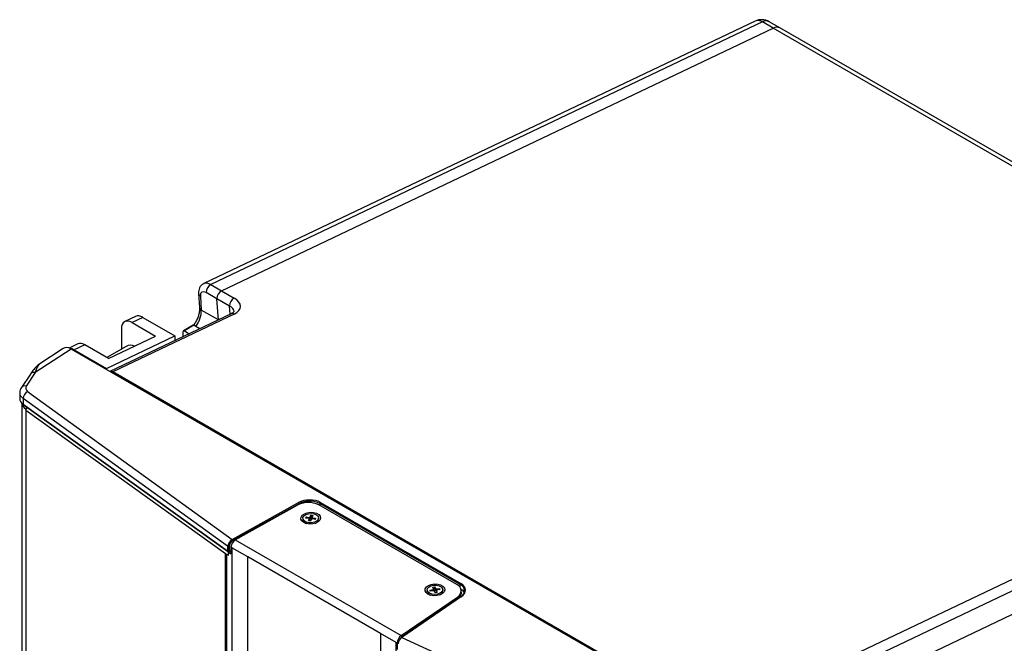
# Model space of a CAD drawing. Units: millimetres. Extents: x 0 to 4246, y 0 to 2994.
# Drawn here: x 1920 to 2245, y 2311 to 2517 of the extents above; entities that cross this region are included whole.
import ezdxf

# ---------------------------------------------------------------- set-up
doc = ezdxf.new("R2010")
doc.units = ezdxf.units.MM

msp = doc.modelspace()

# ---------------------------------------------------------------- linework, layer by layer
at = {"color": 7, "linetype": 'Continuous', "lineweight": 25}
for p, q in [((2162.74, 2516.06), (1980.66, 2429.35)), ((2165.19, 2515.79), (1983.03, 2429.04)), ((1986.57, 2427), (2168.73, 2513.75)), ((2168.73, 2513.75), (2165.19, 2515.79)), ((2170.92, 2513.84), (2167.39, 2515.88)), ((2377.33, 2393.33), (2168.73, 2513.75)), ((2379.52, 2393.42), (2170.92, 2513.84)), ((1978.96, 2426.04), (1979.29, 2421.43)), ((1985.03, 2424.36), (1981.5, 2426.4)), ((1983.03, 2429.04), (1986.57, 2427)), ((1986.57, 2427), (1990.74, 2424.59)), ((1979.55, 2425.24), (1979.87, 2420.63)), ((1985.53, 2417.39), (1985.03, 2424.36)), ((1989.21, 2421.95), (1985.03, 2424.36)), ((1989.7, 2419.38), (1949.7, 2400.33)), ((1990.69, 2419.27), (1950.63, 2400.2)), ((1958.15, 2418.52), (1954.62, 2416.84)), ((1960.53, 2418.21), (1957, 2416.53)), ((1957, 2416.53), (1964.78, 2412.04)), ((1960.53, 2418.21), (1971.14, 2412.09)), ((1953.46, 2414.47), (1953.46, 2407.72)), ((1973.84, 2411.83), (1973.92, 2413.58)), ((1977.18, 2415.62), (1974.02, 2413.79)), ((1977.43, 2415.58), (1974.28, 2413.76)), ((1974.28, 2413.76), (1975.88, 2412.8)), ((1948.51, 2401.31), (1971.14, 2412.09)), ((1949.22, 2404.63), (1964.78, 2412.04)), ((1971.14, 2412.09), (1971.14, 2410.54)), ((1936.84, 2407.75), (1925.03, 2399.94)), ((1934.26, 2407.94), (1926.26, 2402.66)), ((1939.06, 2409.43), (1936.19, 2408.06)), ((2153.22, 2282.84), (1936.84, 2407.75)), ((1941.44, 2409.12), (1937.91, 2407.44)), ((1937.91, 2407.44), (1948.51, 2401.31)), ((1949.22, 2404.63), (1941.44, 2409.12)), ((1955.02, 2408.62), (1948.66, 2404.95)), ((1925.03, 2399.94), (1922.07, 2395.5)), ((1948.51, 2401.01), (1948.51, 2401.31)), ((2140.84, 2290.39), (1950.63, 2400.2)), ((1923.41, 2399.45), (1920.45, 2395.01)), ((1922.51, 2393.72), (1990.1, 2344.81)), ((2377.33, 2393.33), (2195.16, 2306.58)), ((1919.9, 2393.22), (1919.9, 2391.32)), ((1988.46, 2342.58), (1921, 2391.39)), ((1921, 2391.39), (1921, 2389.53)), ((2198.7, 2304.53), (2380.86, 2391.29)), ((1920.62, 2389.76), (1920.62, 2101.8)), ((1921, 2389.53), (1988.46, 2341.04)), ((1921.06, 2389.39), (1988.52, 2340.91)), ((1922.01, 2387.87), (1921.93, 2387.84)), ((1921.94, 2387.84), (1921.94, 2387.44)), ((1987.81, 2340.1), (1921.94, 2387.44)), ((1921.94, 2387.44), (1921.94, 2100.01)), ((2384.09, 2385), (2202.28, 2298.42)), ((1990.1, 2344.81), (2011.95, 2357.01)), ((2012.16, 2356.64), (1990.3, 2344.44)), ((1991.1, 2344.68), (2011.77, 2356.22)), ((2064.26, 2329.92), (2018.65, 2356.25)), ((2065.36, 2329.94), (2019.04, 2356.68)), ((2019.25, 2357.04), (2065.57, 2330.3)), ((2013.41, 2351.78), (2013.42, 2351.34)), ((2014.38, 2351.89), (2014.54, 2352.26)), ((2015.32, 2351.76), (2014.38, 2351.89)), ((2014.54, 2352.26), (2015.48, 2352.13)), ((2014.54, 2352.26), (2014.83, 2351.83)), ((2015.29, 2350.97), (2015.54, 2351.55)), ((2015.57, 2350.94), (2015.55, 2351.59)), ((2015.85, 2352.27), (2016.1, 2352.84)), ((2015.85, 2352.27), (2015.87, 2351.61)), ((2015.87, 2351.61), (2016, 2351.9)), ((2016.16, 2351.46), (2015.91, 2350.89)), ((2016.1, 2352.84), (2016, 2351.9)), ((2016, 2351.9), (2016.47, 2351.84)), ((2016.1, 2352.84), (2016.72, 2352.76)), ((2016.46, 2352.14), (2016.48, 2351.6)), ((2016.72, 2352.76), (2016.47, 2352.18)), ((2017.47, 2351.47), (2016.52, 2351.6)), ((2016.68, 2351.97), (2017.63, 2351.84)), ((2017.63, 2351.84), (2017.37, 2351.48)), ((2017.63, 2351.84), (2017.47, 2351.47)), ((2018.62, 2351.5), (2018.6, 2351.94)), ((2014.09, 2350.34), (2014.27, 2350.19)), ((2014.32, 2350.22), (2014.55, 2350.1)), ((2015.91, 2350.89), (2015.29, 2350.97)), ((2017.56, 2350.19), (2017.79, 2350.32)), ((2017.83, 2350.29), (2018.01, 2350.47)), ((1991.1, 2344.68), (2045.83, 2313.08)), ((1988.46, 2342.58), (1988.46, 2341.04)), ((1988.7, 2340.91), (1988.7, 2342.74)), ((1989.11, 2342.71), (1989.11, 2340.9)), ((1995.18, 2339.12), (1989.99, 2342.11)), ((1989.99, 2342.11), (1989.99, 2047.86)), ((1987.81, 2052.67), (1987.81, 2340.1)), ((1988.19, 2339.94), (1988.19, 2052.3)), ((1988.19, 2339.94), (1988.82, 2339.69)), ((1988.46, 2341.04), (1988.7, 2340.91)), ((1988.46, 2341.04), (1988.46, 2341.04)), ((1988.53, 2340.9), (1988.76, 2340.77)), ((1988.82, 2340.64), (1989.56, 2340.99)), ((1988.82, 2339.69), (1988.82, 2340.64)), ((1989.6, 2340.96), (1988.92, 2340.57)), ((1989.04, 2340.76), (1989.66, 2341.07)), ((1989.6, 2340.96), (1989.66, 2340.93)), ((1989.66, 2340.99), (1989.61, 2340.95)), ((2039.02, 2313.81), (1995.18, 2339.12)), ((1995.18, 2044.86), (1995.18, 2339.12)), ((2055.39, 2328.1), (2056.34, 2328.27)), ((2056.3, 2329.05), (2056.92, 2329.16)), ((2056.55, 2328.49), (2056.3, 2329.05)), ((2056.58, 2327.91), (2056.56, 2328.45)), ((2056.92, 2329.16), (2057.17, 2328.6)), ((2057.06, 2328.23), (2056.92, 2329.16)), ((2057.17, 2328.6), (2057.19, 2327.94)), ((2057.54, 2328.48), (2058.48, 2328.64)), ((2058.64, 2328.28), (2057.7, 2328.11)), ((2058.48, 2328.64), (2058.22, 2328.2)), ((2058.48, 2328.64), (2058.64, 2328.28)), ((2059.63, 2327.83), (2059.62, 2328.27)), ((2045.83, 2313.08), (2064.45, 2325.81)), ((2065.6, 2325.96), (2045.92, 2312.5)), ((2065.76, 2325.95), (2046.08, 2312.49)), ((2054.42, 2328.11), (2054.43, 2327.67)), ((2054.51, 2327.31), (2054.43, 2327.67)), ((2055.1, 2326.67), (2055.29, 2326.51)), ((2055.33, 2326.49), (2055.34, 2326.56)), ((2055.33, 2326.54), (2055.56, 2326.42)), ((2055.55, 2327.73), (2055.39, 2328.1)), ((2055.39, 2328.1), (2055.67, 2327.76)), ((2056.5, 2327.9), (2055.55, 2327.73)), ((2056.57, 2328.14), (2057.06, 2328.23)), ((2057.11, 2327.22), (2056.86, 2327.78)), ((2057.06, 2328.23), (2057.19, 2327.94)), ((2057.73, 2327.33), (2057.11, 2327.22)), ((2057.47, 2327.93), (2057.49, 2327.28)), ((2057.48, 2327.89), (2057.73, 2327.33)), ((2058.58, 2326.52), (2058.8, 2326.65)), ((2058.85, 2326.62), (2059.02, 2326.79)), ((2065.75, 2327.08), (2065.73, 2327.89)), ((2039.02, 2313.81), (2039.02, 2019.55)), ((2044.21, 2310.81), (2039.02, 2313.81)), ((2046.08, 2312.49), (2130.22, 2273.81)), ((2044.21, 2016.56), (2044.21, 2310.81))]:
    msp.add_line(p, q, dxfattribs=at)
at = {"color": 8, "linetype": 'Continuous', "lineweight": 25}
for p, q in [((1985.5, 2417.38), (1979.87, 2420.63)), ((1989.4, 2419.23), (1989.21, 2421.95)), ((2012.16, 2356.42), (2012.16, 2356.64)), ((2019.04, 2356.68), (2019.04, 2356.02)), ((2015.48, 2352.13), (2015.5, 2351.69)), ((2015.54, 2351.55), (2015.56, 2350.94)), ((2016.68, 2351.97), (2016.7, 2351.57)), ((1989.11, 2340.9), (1989.66, 2341.18)), ((2056.34, 2328.27), (2056.35, 2327.87)), ((2057.54, 2328.48), (2057.55, 2328.05)), ((2065.36, 2328.95), (2065.36, 2329.94)), ((2057.48, 2327.89), (2057.5, 2327.29)), ((2064.47, 2325.18), (2064.45, 2325.81)), ((2045.56, 2312.08), (2045.6, 2312.05))]:
    msp.add_line(p, q, dxfattribs=at)
at = {"color": 7, "linetype": 'Continuous', "lineweight": 25, "flags": 128}
for points in [[(1974.28, 2413.76), (1974.21, 2413.8), (1974.15, 2413.81), (1974.08, 2413.81), (1974.03, 2413.8), (1973.99, 2413.76), (1973.95, 2413.72), (1973.93, 2413.66), (1973.92, 2413.58)], [(2013.71, 2350.45), (2013.09, 2350.95), (2012.78, 2351.56), (2012.82, 2352.2), (2013.21, 2352.8), (2013.9, 2353.3), (2014.82, 2353.65), (2015.87, 2353.8), (2016.93, 2353.74), (2017.89, 2353.48), (2018.65, 2353.05), (2019.12, 2352.48), (2019.25, 2351.85), (2019.03, 2351.22), (2018.48, 2350.66), (2017.67, 2350.23), (2016.67, 2349.98), (2015.6, 2349.93), (2014.58, 2350.09), (2013.71, 2350.45)], [(2015.35, 2350.35), (2014.49, 2350.57), (2013.83, 2350.97), (2013.46, 2351.49), (2013.44, 2352.06), (2013.76, 2352.61), (2014.39, 2353.05), (2015.24, 2353.33), (2016.19, 2353.42), (2017.11, 2353.29), (2017.88, 2352.97), (2018.41, 2352.51), (2018.6, 2351.95), (2018.45, 2351.39), (2017.96, 2350.88), (2017.22, 2350.51), (2016.3, 2350.33), (2015.35, 2350.35)], [(2015.54, 2351.55), (2015.55, 2351.58), (2015.55, 2351.61), (2015.53, 2351.65), (2015.51, 2351.68), (2015.47, 2351.71), (2015.43, 2351.73), (2015.38, 2351.75), (2015.32, 2351.76)], [(2016.47, 2352.18), (2016.46, 2352.15), (2016.46, 2352.11), (2016.48, 2352.08), (2016.5, 2352.05), (2016.54, 2352.02), (2016.58, 2352), (2016.63, 2351.98), (2016.68, 2351.97)], [(2054.72, 2326.77), (2054.1, 2327.28), (2053.79, 2327.88), (2053.84, 2328.52), (2054.22, 2329.13), (2054.92, 2329.63), (2055.83, 2329.97), (2056.88, 2330.13), (2057.94, 2330.07), (2058.9, 2329.81), (2059.66, 2329.37), (2060.13, 2328.8), (2060.26, 2328.17), (2060.04, 2327.54), (2059.5, 2326.98), (2058.68, 2326.55), (2057.68, 2326.3), (2056.62, 2326.25), (2055.59, 2326.42), (2054.72, 2326.77)], [(2059.53, 2328.63), (2059.6, 2328.06), (2059.32, 2327.51), (2058.72, 2327.05), (2057.9, 2326.75), (2056.96, 2326.64), (2056.02, 2326.73), (2055.22, 2327.03), (2054.66, 2327.48), (2054.42, 2328.03), (2054.53, 2328.6), (2054.98, 2329.11), (2055.7, 2329.5), (2056.6, 2329.71), (2057.55, 2329.72), (2058.43, 2329.52), (2059.12, 2329.14), (2059.53, 2328.63)], [(2056.34, 2328.27), (2056.39, 2328.28), (2056.44, 2328.3), (2056.48, 2328.32), (2056.52, 2328.35), (2056.54, 2328.39), (2056.56, 2328.42), (2056.56, 2328.46), (2056.55, 2328.49)], [(2057.7, 2328.11), (2057.64, 2328.1), (2057.59, 2328.08), (2057.55, 2328.05), (2057.51, 2328.02), (2057.49, 2327.99), (2057.48, 2327.96), (2057.47, 2327.92), (2057.48, 2327.89)]]:
    msp.add_lwpolyline(points, dxfattribs=at)
at = {"color": 7, "linetype": 'Continuous', "lineweight": 25}
for centre, radius, start, end in [((2164.89, 2511.55), 5, 60.0027, 115.4665), ((2169.91, 2511.74), 2.33, 64.1059, 120.3461), ((1984.49, 2426.42), 2.99, 119.1985, 180.5128), ((1988.03, 2424.38), 2.99, 119.1985, 180.5128), ((1992.2, 2421.97), 2.99, 119.1985, 180.5128), ((1782.02, 2085.16), 383.88, 59.0673, 59.3992), ((1956.5, 2405.63), 3.34, 67.2986, 116.3823), ((1923.83, 2391.21), 2.83, 117.7067, 176.33), ((1921.16, 2389.51), 0.159, 175.9388, 231.0908), ((1924.06, 2387.17), 2.23, 142.9299, 162.6052), ((1923.52, 2387.42), 1.58, 163.3004, 179.4409), ((2015.24, 2349.56), 7.51, 62.9763, 117.5205), ((2011.66, 2356.6), 0.501, 4.3639, 54.4563), ((2019.5, 2356.66), 0.463, 123.85, 177.3048), ((2014.93, 2351.57), 1.52, 188.5647, 260.6392), ((2015.57, 2352.48), 0.353, 256.8454, 323.8285), ((2015.59, 2351.81), 0.341, 262.9825, 324.3023), ((2016.44, 2351.25), 0.353, 76.8454, 143.8285), ((2016.99, 2351.73), 1.64, 285.7259, 352.1219), ((1989.81, 2344.41), 0.501, 4.3639, 54.4563), ((1988.91, 2341.32), 0.464, 242.7384, 295.5295), ((1988.91, 2341.03), 0.3, 240.0027, 296.5944), ((2002.95, 2362.48), 26.02, 237.0924, 237.3697), ((2003.41, 2363.2), 26.87, 237.3781, 239.2222), ((1989.82, 2341.34), 0.433, 234.3801, 240.082), ((2057.44, 2328.81), 0.342, 217.4035, 286.0131), ((2063.43, 2327.82), 2.25, 296.8386, 68.2435), ((2065.83, 2329.92), 0.463, 123.85, 177.3048), ((2056.28, 2328.36), 2.05, 210.8083, 253.3751), ((2056.59, 2327.57), 0.342, 37.4035, 106.0131), ((2057.45, 2328.13), 0.319, 216.4101, 275.335), ((2058.05, 2328.02), 1.59, 284.6687, 353.179), ((2063.63, 2327.08), 2.12, 320.0228, 0.0042), ((2046.01, 2312.39), 0.147, 128.8454, 186.8653)]:
    msp.add_arc(centre, radius, start, end, dxfattribs=at)
at = {"color": 8, "linetype": 'Continuous', "lineweight": 25}
for centre, radius, start, end in [((2163.71, 2513.63), 2.62, 55.6159, 111.8875), ((2166.37, 2513.79), 2.33, 64.1059, 120.3461), ((1979.99, 2426.18), 1.04, 187.7868, 244.5124), ((1970.98, 2420.55), 8.89, 322.9741, 0.4819), ((1980.32, 2421.57), 1.04, 187.8213, 244.5101), ((1990.1, 2418.41), 1.05, 55.6159, 111.8875), ((1924.58, 2398.52), 1.49, 72.409, 141.6499), ((1921.62, 2394.08), 1.49, 72.4034, 141.7328), ((1988.84, 2340.89), 0.148, 173.763, 234.9248), ((1988.96, 2340.89), 0.148, 302.9787, 6.1065), ((2065.67, 2325.82), 0.157, 56.3083, 118.6616), ((2045.99, 2312.36), 0.157, 56.3083, 118.6616)]:
    msp.add_arc(centre, radius, start, end, dxfattribs=at)
for centre, major_axis, ratio, start_param, end_param in [((1983.08, 2424.96), (-2.54, 4.32), 0.569965, 5.496468, 6.214733), ((1985.54, 2420.47), (5.13, -0.54), 0.485679, 0.082664, 0.828845), ((1925.07, 2395.88), (1.34, 6.82), 0.145237, 0.145992, 0.961722), ((1924.9, 2393.28), (5, 0.09), 0.589253, 3.146556, 3.807408)]:
    msp.add_ellipse(centre, major_axis=major_axis, ratio=ratio, start_param=start_param, end_param=end_param, dxfattribs=at)
at = {"color": 7, "linetype": 'Continuous', "lineweight": 25}
for centre, major_axis, ratio, start_param, end_param in [((1981.67, 2424.02), (-1.65, 2.53), 0.530749, 5.473851, 7.044647), ((1985.67, 2422.17), (7.13, -0.45), 0.52526, 5.525636, 7.096432), ((1957, 2412.43), (-2.49, 4.35), 0.577373, 5.501681, 7.072478), ((1960.53, 2414.12), (-2.49, 4.35), 0.577373, 5.501681, 6.239379), ((1941.44, 2405.02), (-2.49, 4.35), 0.577373, 5.501681, 6.239379), ((1936.85, 2403.66), (-2.5, 4.34), 0.576679, 5.498477, 6.318052), ((1937.91, 2403.34), (-2.49, 4.35), 0.577373, 5.501681, 5.896616), ((1950.63, 2398.56), (-1, 1.74), 0.577373, 5.501681, 6.239379), ((1924.85, 2394.89), (3, 0.09), 0.597073, 2.73939, 3.799617), ((1924.9, 2391.27), (5, -0.08), 0.568755, 3.150426, 3.827163), ((1926.61, 2389.92), (6, -0.09), 0.567125, 3.189712, 3.826756), ((1923.11, 2387.98), (0.87, 1.22), 0.637684, 1.603727, 2.076953), ((2015.5, 2354.73), (5.3, 0.17), 0.597073, 0.766686, 2.285122), ((2015.51, 2354.49), (5, 0.17), 0.598234, 0.765481, 2.283918), ((1990.15, 2343.21), (1.1, 1.67), 0.610925, 0.853958, 2.210502), ((1991.15, 2343.08), (1.09, 1.68), 0.605629, 0.85017, 2.325617), ((2001.5, 2334.99), (13.02, -7.66), 0.093297, 3.016892, 3.196444), ((1990.35, 2343.08), (0.92, 1.43), 0.606625, 0.849405, 2.185551), ((2011.2, 1862.04), (20.09, 13398.69), 0.001663, 1.53494, 1.535111), ((2061.83, 2327.75), (5, 0.17), 0.598234, 5.53023, 7.048666), ((2061.82, 2327.99), (5.3, 0.17), 0.597073, 5.531435, 7.049871), ((2061.83, 2326.36), (5, 0.16), 0.597073, 0.216686, 0.682293), ((2045.88, 2311.48), (0.92, 1.78), 0.547431, 0.795753, 2.2712), ((2045.91, 2311.01), (0.79, 1.51), 0.546298, 0.796749, 2.132895), ((2046.13, 2310.89), (0.91, 1.78), 0.541516, 0.792304, 2.148848), ((2045.55, 2311.66), (0.231, 0.444), 0.547431, 1.066046, 1.370828), ((2065.43, 1830.74), (-22.27, 13423.15), 0.001497, 1.535029, 1.5352)]:
    msp.add_ellipse(centre, major_axis=major_axis, ratio=ratio, start_param=start_param, end_param=end_param, dxfattribs=at)
for points, knots in [([(1980.76, 2429.37), (1980.69, 2429.34), (1980.32, 2429.23), (1979.77, 2428.74), (1979.25, 2427.98), (1978.95, 2427.07), (1978.96, 2426.4), (1978.96, 2426.04)], [0, 0, 0, 0, 0.052704, 0.291929, 0.514038, 0.733458, 1, 1, 1, 1]), ([(1979.29, 2421.43), (1979.29, 2421.27), (1979.31, 2420.81), (1979.22, 2419.89), (1978.92, 2418.7), (1978.43, 2417.45), (1977.89, 2416.4), (1977.48, 2415.82), (1977.33, 2415.62)], [0, 0, 0, 0, 0.100338, 0.29363, 0.489842, 0.689039, 0.890195, 1, 1, 1, 1]), ([(1990.68, 2420.15), (1990.68, 2420.16), (1990.69, 2420.17), (1990.64, 2420.05), (1990.36, 2419.74), (1989.93, 2419.5), (1989.7, 2419.38)], [0, 0, 0, 0, 0.261403, 0.510532, 0.742947, 1, 1, 1, 1]), ([(1977.18, 2415.61), (1977.21, 2415.62), (1977.26, 2415.65), (1977.35, 2415.63), (1977.41, 2415.6), (1977.43, 2415.58)], [0, 0, 0, 0, 0.347641, 0.765746, 1, 1, 1, 1]), ([(1926.22, 2402.63), (1926.02, 2402.48), (1925.5, 2402.09), (1924.7, 2401.22), (1923.98, 2400.28), (1923.51, 2399.6), (1923.41, 2399.45)], [0, 0, 0, 0, 0.177822, 0.4602963, 0.8822989, 1, 1, 1, 1]), ([(1920.45, 2395.01), (1920.32, 2394.77), (1920.04, 2394.27), (1919.86, 2393.61), (1919.92, 2393.22), (1919.93, 2393.14)], [0, 0, 0, 0, 0.408728, 0.883454, 1, 1, 1, 1]), ([(1988.7, 2342.74), (1988.69, 2342.74), (1988.68, 2342.75), (1988.68, 2342.75), (1988.67, 2342.75)], [0, 0, 0, 0, 0.622291, 1, 1, 1, 1]), ([(1988.7, 2342.74), (1988.72, 2342.73), (1988.77, 2342.7), (1988.87, 2342.68), (1988.98, 2342.68), (1989.05, 2342.69), (1989.09, 2342.7), (1989.11, 2342.71), (1989.11, 2342.71)], [0, 0, 0, 0, 0.2208953, 0.4417744, 0.6631093, 0.88538, 0.9829164, 1, 1, 1, 1]), ([(1989.66, 2342.4), (1989.76, 2342.31), (1989.87, 2342.22), (1989.98, 2342.12), (1989.99, 2342.11)], [0, 0, 0, 0, 0.928348, 1, 1, 1, 1]), ([(1987.81, 2340.1), (1987.82, 2340.09), (1987.95, 2340.04), (1988.07, 2339.99), (1988.19, 2339.94)], [0, 0, 0, 0, 0.056571, 1, 1, 1, 1]), ([(1988.53, 2340.91), (1988.53, 2340.91), (1988.5, 2340.92), (1988.47, 2340.96), (1988.47, 2341.02), (1988.46, 2341.04)], [0, 0, 0, 0, 0.095932, 0.526271, 1, 1, 1, 1]), ([(2044.21, 2310.81), (2044.22, 2310.81), (2044.33, 2310.78), (2044.44, 2310.75), (2044.55, 2310.72)], [0, 0, 0, 0, 0.071652, 1, 1, 1, 1])]:
    msp.add_open_spline(points, degree=3, knots=knots, dxfattribs=at)

doc.saveas('drawing.dxf')
